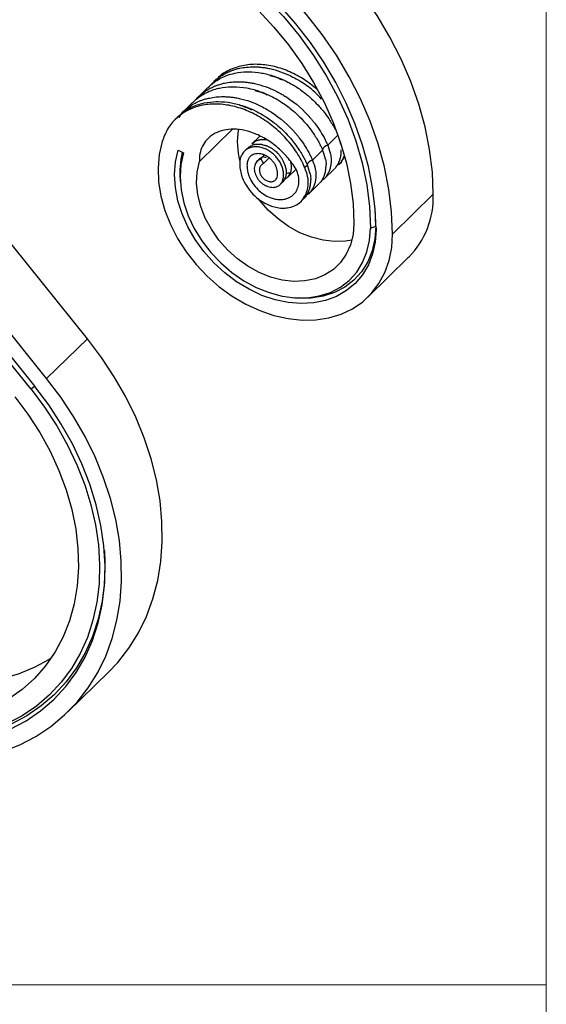
# Model space of a CAD drawing. Units: millimetres. Extents: x 30 to 1752, y 30 to 1230.
# Drawn here: x 1655 to 1752, y 205 to 386 of the extents above; entities that cross this region are included whole.
import ezdxf

# ---------------------------------------------------------------- set-up
doc = ezdxf.new("R2010")
doc.units = ezdxf.units.MM
doc.header["$LTSCALE"] = 6

msp = doc.modelspace()

# ---------------------------------------------------------------- linework, layer by layer
at = {"color": 7, "linetype": 'Continuous', "lineweight": 18}
for p, q in [((1752, 1230), (1752, 30)), ((1221.6, 208.5), (1752, 208.5))]:
    msp.add_line(p, q, dxfattribs=at)
at = {"color": 7, "linetype": 'Continuous', "lineweight": 25}
for p, q in [((1667.82, 327.01), (1620.79, 385.38)), ((1657.49, 317.73), (1607.24, 380.08)), ((1607.96, 380.58), (1658.21, 318.23)), ((1660.35, 319.72), (1612.25, 379.42)), ((1691.03, 374.13), (1690.84, 373.95)), ((1691.33, 374.42), (1691.04, 374.14)), ((1689.93, 373.05), (1688.24, 371.4)), ((1690.14, 373.26), (1689.96, 373.03)), ((1687.13, 370.32), (1685.44, 368.67)), ((1687.34, 370.53), (1687.15, 370.3)), ((1688.23, 371.4), (1688.03, 371.2)), ((1685.43, 368.66), (1685.23, 368.47)), ((1684.33, 367.59), (1683.86, 367.13)), ((1684.54, 367.8), (1684.35, 367.56)), ((1688.36, 359.5), (1694.36, 365.36)), ((1699.41, 364.11), (1698.01, 362.75)), ((1698.06, 362.74), (1698.41, 363.07)), ((1713.78, 364.3), (1711.91, 362.48)), ((1684.45, 361.59), (1685.44, 361.06)), ((1697.11, 361.87), (1696.63, 361.4)), ((1697.48, 362.16), (1697.12, 361.84)), ((1710.98, 361.57), (1709.11, 359.75)), ((1710.49, 362.41), (1710.67, 362.58)), ((1699.35, 359.88), (1698.87, 359.42)), ((1700.08, 360.42), (1699.62, 359.96)), ((1699.62, 359.96), (1700.11, 359.12)), ((1700.11, 359.12), (1701.18, 360.16)), ((1713.99, 359), (1714.47, 359.46)), ((1714.42, 359.5), (1714.98, 360.3)), ((1714.9, 360.56), (1714.5, 359.59)), ((1704.58, 356.64), (1706.09, 358.11)), ((1708.18, 358.84), (1707.71, 358.38)), ((1711.18, 356.26), (1713.09, 358.12)), ((1714.08, 359.08), (1713.61, 358.78)), ((1684.83, 356.06), (1684.88, 355.5)), ((1703.2, 355.29), (1703.68, 355.76)), ((1704.11, 356.46), (1703.66, 355.75)), ((1711.28, 356.35), (1710.81, 356.04)), ((1708.38, 353.52), (1710.29, 355.38)), ((1707, 352.18), (1707.48, 352.64)), ((1707.66, 353.09), (1707.49, 352.97)), ((1708.48, 353.61), (1708.02, 353.32)), ((1723.8, 346.2), (1731.27, 353.49)), ((1720.73, 347.61), (1720.61, 350.88)), ((1719.75, 347.3), (1720.73, 347.61)), ((1720.73, 347.61), (1720.77, 347.02)), ((1719.28, 334.64), (1726.74, 341.93)), ((1705.32, 334.55), (1705.88, 334.5)), ((1660.35, 319.72), (1667.82, 327.01)), ((1664.23, 258.55), (1671.7, 265.84))]:
    msp.add_line(p, q, dxfattribs=at)
at = {"color": 8, "linetype": 'Continuous', "lineweight": 25}
msp.add_line((1658.16, 318.3), (1657.49, 317.73), dxfattribs=at)
at = {"color": 7, "linetype": 'Continuous', "lineweight": 25, "flags": 128}
for points in [[(1723.8, 346.2), (1723.63, 350.26), (1723.13, 354.38), (1722.31, 358.54), (1721.16, 362.71), (1719.69, 366.87), (1717.92, 370.98), (1715.85, 375.02), (1713.5, 378.97), (1710.89, 382.8), (1708.02, 386.48), (1704.93, 389.99), (1701.62, 393.31), (1698.12, 396.41), (1694.46, 399.29), (1690.65, 401.91), (1686.72, 404.26), (1682.7, 406.32), (1678.61, 408.09)], [(1731.27, 353.49), (1731.1, 357.54), (1730.6, 361.67), (1729.77, 365.83), (1728.62, 370), (1727.16, 374.15), (1725.39, 378.27), (1723.32, 382.31), (1720.97, 386.26), (1718.35, 390.08), (1715.49, 393.77), (1712.39, 397.28), (1709.09, 400.6), (1705.59, 403.7), (1701.92, 406.57), (1698.12, 409.19), (1697.29, 409.72)], [(1720.77, 347.02), (1720.62, 350.82), (1720.15, 354.68), (1719.38, 358.57), (1718.31, 362.48), (1716.95, 366.37), (1715.3, 370.22), (1713.37, 374.01), (1711.18, 377.71), (1708.74, 381.3), (1706.07, 384.75), (1703.19, 388.05), (1700.1, 391.17), (1696.84, 394.09), (1693.42, 396.8), (1689.86, 399.27), (1686.19, 401.49), (1682.44, 403.45), (1678.61, 405.14)], [(1678.61, 404.14), (1682.57, 402.38), (1686.44, 400.32), (1690.22, 397.97), (1693.86, 395.35), (1697.36, 392.49), (1700.67, 389.39), (1703.78, 386.09), (1706.67, 382.6), (1709.31, 378.95), (1711.68, 375.17), (1713.78, 371.28), (1715.58, 367.32), (1717.06, 363.3), (1718.23, 359.26), (1719.07, 355.23), (1719.58, 351.23), (1719.75, 347.3)], [(1678.84, 401.08), (1682.49, 399.4), (1686.07, 397.45), (1689.55, 395.24), (1692.92, 392.78), (1696.14, 390.1), (1699.19, 387.21), (1702.05, 384.12), (1704.7, 380.88), (1707.13, 377.48), (1709.31, 373.97), (1711.24, 370.36), (1712.89, 366.68), (1714.26, 362.95), (1715.33, 359.21), (1716.1, 355.47), (1716.57, 351.77), (1716.72, 348.12)], [(1681.53, 363.15), (1681, 360.81), (1680.78, 358.35), (1680.89, 355.78), (1681.3, 353.17), (1682.03, 350.54), (1683.06, 347.93), (1684.37, 345.38), (1685.95, 342.92), (1687.77, 340.61), (1689.8, 338.46), (1692.02, 336.52), (1694.39, 334.8), (1696.88, 333.34), (1699.44, 332.15), (1702.05, 331.26), (1704.67, 330.68), (1707.24, 330.41), (1709.75, 330.46), (1712.14, 330.83), (1714.39, 331.52), (1716.46, 332.51), (1718.32, 333.78), (1719.94, 335.33), (1721.3, 337.13), (1722.38, 339.14), (1723.17, 341.35), (1723.64, 343.71), (1723.8, 346.2)], [(1720.77, 347.02), (1720.61, 344.72), (1720.14, 342.55), (1719.36, 340.54), (1718.29, 338.73), (1716.95, 337.15), (1715.35, 335.82), (1713.53, 334.77), (1711.51, 334.01), (1709.34, 333.57), (1707.05, 333.44), (1704.67, 333.63), (1702.26, 334.14), (1699.84, 334.95), (1697.47, 336.06), (1695.18, 337.44), (1693.01, 339.07), (1691, 340.92), (1689.19, 342.97), (1687.6, 345.17), (1686.26, 347.49), (1685.19, 349.88), (1684.42, 352.31), (1683.96, 354.74), (1683.81, 357.12), (1683.97, 359.42), (1684.45, 361.59)], [(1685.44, 361.06), (1684.97, 358.93), (1684.83, 356.67), (1685.01, 354.32), (1685.51, 351.93), (1686.32, 349.54), (1687.42, 347.2), (1688.81, 344.95), (1690.44, 342.83), (1692.29, 340.89), (1694.33, 339.14), (1696.51, 337.64), (1698.81, 336.41), (1701.16, 335.46), (1703.54, 334.82), (1705.9, 334.5), (1708.18, 334.51), (1710.36, 334.84), (1712.39, 335.49), (1714.23, 336.45), (1715.85, 337.7), (1717.22, 339.21), (1718.31, 340.96), (1719.11, 342.92), (1719.59, 345.04), (1719.75, 347.3)], [(1716.72, 348.12), (1716.57, 346.1), (1716.09, 344.21), (1715.32, 342.49), (1714.26, 340.98), (1712.94, 339.71), (1711.39, 338.71), (1709.64, 338), (1707.72, 337.61), (1705.69, 337.52), (1703.58, 337.76), (1701.44, 338.31), (1699.33, 339.16), (1697.27, 340.29), (1695.33, 341.68), (1693.54, 343.29), (1691.94, 345.1), (1690.57, 347.06), (1689.45, 349.13), (1688.62, 351.26), (1688.09, 353.41), (1687.86, 355.53), (1687.95, 357.57), (1688.36, 359.5)], [(1716.36, 345.1), (1715.19, 344.89), (1713.15, 344.81), (1711.05, 345.05), (1708.91, 345.6), (1706.79, 346.44), (1704.74, 347.58), (1702.8, 348.97), (1701.01, 350.58), (1699.41, 352.39), (1699.19, 352.67)], [(1720.73, 347.61), (1720.56, 345.29), (1720.06, 343.11), (1719.25, 341.09), (1718.12, 339.29), (1716.72, 337.73), (1715.05, 336.45), (1713.15, 335.47), (1711.06, 334.8), (1708.82, 334.45), (1706.47, 334.45), (1705.88, 334.5)], [(1671.7, 265.84), (1673.41, 267.65), (1675.43, 270.24), (1677.19, 273.06), (1678.66, 276.08), (1679.84, 279.28), (1680.72, 282.65), (1681.29, 286.16), (1681.56, 289.78), (1681.51, 293.5), (1681.15, 297.28), (1680.49, 301.11), (1679.52, 304.96), (1678.25, 308.8), (1676.7, 312.61), (1674.86, 316.36), (1672.76, 320.02), (1670.41, 323.58), (1667.82, 327.01)], [(1652.29, 251.28), (1655.44, 252.54), (1658.39, 254.08), (1661.14, 255.91), (1663.66, 258.01), (1665.94, 260.36), (1667.97, 262.96), (1669.72, 265.77), (1671.19, 268.79), (1672.37, 272), (1673.25, 275.36), (1673.82, 278.87), (1674.09, 282.49), (1674.04, 286.21), (1673.69, 290), (1673.02, 293.83), (1672.05, 297.67), (1670.79, 301.51), (1669.23, 305.32), (1667.4, 309.07), (1665.3, 312.73), (1662.94, 316.29), (1660.35, 319.72)], [(1653.68, 255.41), (1656.57, 256.94), (1659.25, 258.76), (1661.69, 260.85), (1663.88, 263.21), (1665.8, 265.81), (1667.44, 268.63), (1668.79, 271.66), (1669.83, 274.87), (1670.56, 278.23), (1670.98, 281.73), (1671.08, 285.34), (1670.85, 289.03), (1670.31, 292.77), (1669.45, 296.55), (1668.29, 300.32), (1666.82, 304.06), (1665.07, 307.75), (1663.04, 311.36), (1660.75, 314.86), (1658.21, 318.23)], [(1657.49, 317.73), (1659.97, 314.44), (1662.21, 311.02), (1664.19, 307.49), (1665.9, 303.89), (1667.33, 300.23), (1668.47, 296.55), (1669.31, 292.86), (1669.84, 289.21), (1670.05, 285.6), (1669.96, 282.08), (1669.55, 278.66), (1668.84, 275.37), (1667.82, 272.24), (1666.5, 269.28), (1664.9, 266.52), (1663.02, 263.99), (1660.89, 261.68), (1658.5, 259.64), (1655.89, 257.86), (1653.07, 256.36)], [(1654.51, 316.35), (1656.92, 313.14), (1659.08, 309.8), (1660.98, 306.36), (1662.6, 302.83), (1663.94, 299.26), (1664.97, 295.67), (1665.69, 292.08), (1666.1, 288.53), (1666.18, 285.05), (1665.95, 281.66), (1665.4, 278.39), (1664.54, 275.27), (1663.37, 272.32), (1661.9, 269.56), (1660.15, 267.02), (1658.13, 264.72), (1655.85, 262.67), (1653.34, 260.9)], [(1670.94, 288.14), (1671.03, 285.93), (1670.94, 282.36), (1670.53, 278.9), (1669.8, 275.58), (1668.77, 272.4), (1667.44, 269.41), (1665.82, 266.62), (1663.92, 264.05), (1661.75, 261.72), (1659.34, 259.65), (1656.7, 257.85), (1653.84, 256.34), (1650.79, 255.12), (1647.58, 254.21), (1644.21, 253.61), (1640.73, 253.32), (1637.15, 253.36), (1635.15, 253.51)], [(1661.17, 268.42), (1660.81, 268.19), (1658.08, 266.7), (1655.15, 265.51), (1652.06, 264.63), (1648.81, 264.06), (1645.45, 263.82), (1641.99, 263.89), (1638.47, 264.29), (1634.91, 265), (1631.34, 266.03), (1627.79, 267.36), (1624.29, 268.98), (1620.86, 270.88), (1617.54, 273.05), (1614.34, 275.46), (1613.16, 276.45)]]:
    msp.add_lwpolyline(points, dxfattribs=at)
at = {"color": 7, "linetype": 'Continuous', "lineweight": 25}
for centre, radius, start, end in [((1697.37, 367.56), 9.13, 133.5796, 139.7295), ((1694.57, 364.82), 9.13, 133.5796, 139.7295), ((1691.77, 362.09), 9.13, 133.5796, 139.7295), ((1709.4, 363.19), 14.08, 171.3036, 194.7874), ((1700.7, 357.36), 15.92, 166.1874, 184.7062), ((1700.43, 360.9), 0.592, 234.3181, 292.159), ((1715.47, 353), 15.81, 315.5177, 1.748)]:
    msp.add_arc(centre, radius, start, end, dxfattribs=at)
at = {"color": 8, "linetype": 'Continuous', "lineweight": 25}
for centre, radius, start, end in [((1712.33, 360.91), 1.63, 104.9757, 152.3195), ((1709.53, 358.17), 1.63, 104.9757, 152.3195), ((1704.84, 356.24), 1.15, 79.8908, 124.0019)]:
    msp.add_arc(centre, radius, start, end, dxfattribs=at)
at = {"color": 7, "linetype": 'Continuous', "lineweight": 25}
for points, knots in [([(1690.14, 373.26), (1690.74, 373.82), (1692.07, 374.79), (1693.76, 375.44), (1694.73, 375.67), (1694.87, 375.7)], [0.6774249, 0.6774249, 0.6774249, 0.6774249, 0.7554328, 0.8349401, 0.8482703, 0.8482703, 0.8482703, 0.8482703]), ([(1691.07, 374.17), (1691.67, 374.73), (1692.52, 375.35), (1693.46, 375.82), (1693.67, 375.92)], [0.7479067, 0.7479067, 0.7479067, 0.7479067, 0.8259146, 0.8482703, 0.8482703, 0.8482703, 0.8482703]), ([(1709.9, 372.76), (1709.15, 373.37), (1707.59, 374.63), (1704.95, 376.02), (1702.15, 376.99), (1699.31, 377.4), (1696.54, 377.24), (1694.03, 376.41), (1692.26, 375.43), (1691.55, 374.56), (1691.39, 374.37)], [0, 0, 0, 0, 0.124799, 0.257337, 0.392084, 0.529393, 0.669114, 0.811721, 0.956982, 1, 1, 1, 1]), ([(1693.67, 375.92), (1693.76, 375.95), (1693.93, 376.03), (1694.18, 376.13), (1694.44, 376.23), (1694.74, 376.33), (1695.19, 376.47), (1695.56, 376.55), (1695.8, 376.61)], [0, 0, 0, 0, 0.1251968, 0.2501645, 0.3748883, 0.4993517, 0.6753084, 1, 1, 1, 1]), ([(1694.87, 375.7), (1695.58, 375.85), (1696.42, 375.94), (1697.28, 375.95), (1697.39, 375.95)], [0.60002584, 0.60002584, 0.60002584, 0.60002584, 0.66783966, 0.67742489, 0.67742489, 0.67742489, 0.67742489]), ([(1697.39, 375.95), (1698.2, 375.95), (1699.19, 375.85), (1700.17, 375.66), (1700.33, 375.62)], [0.51277304, 0.51277304, 0.51277304, 0.51277304, 0.58572699, 0.60002584, 0.60002584, 0.60002584, 0.60002584]), ([(1698.32, 376.86), (1698.43, 376.86), (1698.66, 376.86), (1699.01, 376.84), (1699.36, 376.82), (1699.73, 376.79), (1700.1, 376.74), (1700.48, 376.68), (1700.87, 376.62), (1701.13, 376.56), (1701.27, 376.53)], [0, 0, 0, 0, 0.116452, 0.235406, 0.356837, 0.480715, 0.607007, 0.735677, 0.866685, 1, 1, 1, 1]), ([(1700.33, 375.62), (1701.12, 375.45), (1702.46, 375.05), (1703.77, 374.48), (1704.3, 374.22)], [0.3935708, 0.3935708, 0.3935708, 0.3935708, 0.4634103, 0.512773, 0.512773, 0.512773, 0.512773]), ([(1691.07, 374.17), (1691.06, 374.16), (1690.9, 374.01), (1690.78, 373.83), (1690.66, 373.67)], [0, 0, 0, 0, 0.0952141, 1, 1, 1, 1]), ([(1690.87, 373.18), (1690.96, 373.22), (1691.13, 373.29), (1691.38, 373.4), (1691.64, 373.49), (1691.94, 373.6), (1692.39, 373.73), (1692.76, 373.82), (1693, 373.88)], [0, 0, 0, 0, 0.124839, 0.249677, 0.374515, 0.499352, 0.675463, 1, 1, 1, 1]), ([(1695.52, 374.13), (1695.63, 374.13), (1695.86, 374.13), (1696.21, 374.11), (1696.56, 374.09), (1696.93, 374.05), (1697.3, 374.01), (1697.68, 373.95), (1698.07, 373.88), (1698.33, 373.83), (1698.47, 373.8)], [0, 0, 0, 0, 0.1165576, 0.2355268, 0.3569079, 0.4807011, 0.6069067, 0.7355248, 0.8665558, 1, 1, 1, 1]), ([(1701.31, 375.28), (1701.63, 375.2), (1702.4, 375.01), (1703.16, 374.67), (1703.61, 374.46)], [0, 0, 0, 0, 0.414648, 1, 1, 1, 1]), ([(1704.3, 374.22), (1704.69, 374.03), (1705.35, 373.67), (1705.99, 373.28), (1706.25, 373.11)], [0.33148915, 0.33148915, 0.33148915, 0.33148915, 0.36772945, 0.39357076, 0.39357076, 0.39357076, 0.39357076]), ([(1705.23, 375.13), (1705.62, 374.94), (1706.28, 374.58), (1706.92, 374.19), (1707.18, 374.02)], [0.33148915, 0.33148915, 0.33148915, 0.33148915, 0.36772945, 0.39357076, 0.39357076, 0.39357076, 0.39357076]), ([(1710.79, 370.95), (1710.38, 371.4), (1709.29, 372.56), (1707.99, 373.46), (1707.18, 374.02)], [0, 0, 0, 0, 0.37977, 1, 1, 1, 1]), ([(1687.34, 370.53), (1687.94, 371.09), (1689.27, 372.06), (1690.96, 372.71), (1691.93, 372.94), (1692.07, 372.96)], [0.6774249, 0.6774249, 0.6774249, 0.6774249, 0.7554328, 0.8349401, 0.8482703, 0.8482703, 0.8482703, 0.8482703]), ([(1688.27, 371.44), (1688.35, 371.51), (1688.52, 371.67), (1688.8, 371.9), (1689.13, 372.16), (1689.54, 372.45), (1690, 372.74), (1690.47, 372.99), (1690.75, 373.12), (1690.87, 373.18)], [0, 0, 0, 0, 0.101986, 0.219443, 0.352373, 0.50078, 0.705674, 0.872084, 1, 1, 1, 1]), ([(1692.07, 372.96), (1692.78, 373.12), (1693.62, 373.21), (1694.48, 373.22), (1694.59, 373.22)], [0.60002584, 0.60002584, 0.60002584, 0.60002584, 0.66783966, 0.67742489, 0.67742489, 0.67742489, 0.67742489]), ([(1694.59, 373.22), (1695.4, 373.22), (1696.39, 373.12), (1697.37, 372.93), (1697.53, 372.89)], [0.51277304, 0.51277304, 0.51277304, 0.51277304, 0.58572699, 0.60002584, 0.60002584, 0.60002584, 0.60002584]), ([(1697.53, 372.89), (1698.32, 372.72), (1699.66, 372.32), (1700.97, 371.75), (1701.5, 371.49)], [0.3935708, 0.3935708, 0.3935708, 0.3935708, 0.4634103, 0.512773, 0.512773, 0.512773, 0.512773]), ([(1698.51, 372.54), (1698.83, 372.47), (1699.6, 372.28), (1700.36, 371.93), (1700.81, 371.73)], [0, 0, 0, 0, 0.414648, 1, 1, 1, 1]), ([(1702.43, 372.4), (1702.54, 372.35), (1702.74, 372.24), (1703.06, 372.07), (1703.38, 371.89), (1703.71, 371.7), (1704.05, 371.5), (1704.27, 371.36), (1704.38, 371.28)], [0, 0, 0, 0, 0.155458, 0.315399, 0.479823, 0.648731, 0.822124, 1, 1, 1, 1]), ([(1706.25, 373.11), (1706.87, 372.7), (1708.34, 371.62), (1709.76, 370.26), (1710.57, 369.34), (1710.67, 369.23)], [0.1685132, 0.1685132, 0.1685132, 0.1685132, 0.229804, 0.318482, 0.3314891, 0.3314891, 0.3314891, 0.3314891]), ([(1684.54, 367.8), (1685.14, 368.36), (1686.47, 369.33), (1688.16, 369.98), (1689.13, 370.2), (1689.27, 370.23)], [0.6774249, 0.6774249, 0.6774249, 0.6774249, 0.7554328, 0.8349401, 0.8482703, 0.8482703, 0.8482703, 0.8482703]), ([(1685.47, 368.71), (1686.07, 369.27), (1686.92, 369.88), (1687.86, 370.35), (1688.07, 370.45)], [0.7479067, 0.7479067, 0.7479067, 0.7479067, 0.8259146, 0.8482703, 0.8482703, 0.8482703, 0.8482703]), ([(1688.27, 371.44), (1688.26, 371.43), (1688.1, 371.28), (1687.98, 371.1), (1687.86, 370.94)], [0, 0, 0, 0, 0.0952141, 1, 1, 1, 1]), ([(1688.07, 370.45), (1688.16, 370.49), (1688.33, 370.56), (1688.58, 370.66), (1688.84, 370.76), (1689.14, 370.86), (1689.59, 371), (1689.96, 371.09), (1690.2, 371.14)], [0, 0, 0, 0, 0.125197, 0.250165, 0.374888, 0.499352, 0.675308, 1, 1, 1, 1]), ([(1689.27, 370.23), (1689.98, 370.38), (1690.82, 370.48), (1691.68, 370.49), (1691.79, 370.49)], [0.60002584, 0.60002584, 0.60002584, 0.60002584, 0.66783966, 0.67742489, 0.67742489, 0.67742489, 0.67742489]), ([(1691.79, 370.49), (1692.6, 370.48), (1693.59, 370.39), (1694.57, 370.19), (1694.73, 370.16)], [0.51277304, 0.51277304, 0.51277304, 0.51277304, 0.58572699, 0.60002584, 0.60002584, 0.60002584, 0.60002584]), ([(1692.72, 371.4), (1692.83, 371.4), (1693.06, 371.39), (1693.41, 371.38), (1693.76, 371.35), (1694.13, 371.32), (1694.5, 371.27), (1694.88, 371.22), (1695.27, 371.15), (1695.53, 371.1), (1695.67, 371.07)], [0, 0, 0, 0, 0.116452, 0.235406, 0.356837, 0.480715, 0.607007, 0.735677, 0.866685, 1, 1, 1, 1]), ([(1694.73, 370.16), (1695.52, 369.99), (1696.86, 369.59), (1698.17, 369.02), (1698.7, 368.75)], [0.3935708, 0.3935708, 0.3935708, 0.3935708, 0.4634103, 0.512773, 0.512773, 0.512773, 0.512773]), ([(1701.5, 371.49), (1701.89, 371.29), (1702.55, 370.94), (1703.19, 370.54), (1703.45, 370.37)], [0.33148915, 0.33148915, 0.33148915, 0.33148915, 0.36772945, 0.39357076, 0.39357076, 0.39357076, 0.39357076]), ([(1703.45, 370.37), (1704.07, 369.97), (1705.54, 368.89), (1706.96, 367.52), (1707.76, 366.61), (1707.87, 366.49)], [0.1685132, 0.1685132, 0.1685132, 0.1685132, 0.229804, 0.318482, 0.3314891, 0.3314891, 0.3314891, 0.3314891]), ([(1707.71, 358.38), (1707.29, 359.33), (1706.32, 361.14), (1704.37, 363.69), (1702.05, 365.92), (1699.44, 367.74), (1696.65, 369.09), (1693.8, 369.89), (1691, 370.12), (1688.37, 369.78), (1686, 368.87), (1684.02, 367.43), (1682.45, 365.54), (1681.83, 363.94), (1681.53, 363.15)], [0, 0, 0, 0, 0.091348, 0.18152, 0.270198, 0.35733, 0.442934, 0.527072, 0.609611, 0.690755, 0.770262, 0.848392, 0.924915, 1, 1, 1, 1]), ([(1685.47, 368.71), (1685.46, 368.69), (1685.11, 368.36), (1684.83, 367.97), (1684.57, 367.59)], [0, 0, 0, 0, 0.0426541, 1, 1, 1, 1]), ([(1695.71, 369.81), (1696.03, 369.73), (1696.8, 369.54), (1697.56, 369.2), (1698.01, 369)], [0, 0, 0, 0, 0.414648, 1, 1, 1, 1]), ([(1698.7, 368.75), (1699.09, 368.56), (1699.75, 368.2), (1700.39, 367.81), (1700.65, 367.64)], [0.33148915, 0.33148915, 0.33148915, 0.33148915, 0.36772945, 0.39357076, 0.39357076, 0.39357076, 0.39357076]), ([(1699.63, 369.66), (1700.02, 369.47), (1700.68, 369.12), (1701.32, 368.72), (1701.58, 368.55)], [0.33148915, 0.33148915, 0.33148915, 0.33148915, 0.36772945, 0.39357076, 0.39357076, 0.39357076, 0.39357076]), ([(1700.65, 367.64), (1701.27, 367.23), (1702.74, 366.16), (1704.16, 364.79), (1704.96, 363.88), (1705.07, 363.76)], [0.1685132, 0.1685132, 0.1685132, 0.1685132, 0.229804, 0.318482, 0.3314891, 0.3314891, 0.3314891, 0.3314891]), ([(1708.8, 367.4), (1708.87, 367.32), (1709, 367.16), (1709.2, 366.92), (1709.38, 366.69), (1709.5, 366.54), (1709.56, 366.47)], [0, 0, 0, 0, 0.267162, 0.522883, 0.767162, 1, 1, 1, 1]), ([(1711.42, 368.29), (1711.73, 367.88), (1712.42, 366.91), (1713, 365.9), (1713.3, 365.31)], [0.0328122, 0.0328122, 0.0328122, 0.0328122, 0.0761515, 0.1346877, 0.1346877, 0.1346877, 0.1346877]), ([(1706.12, 358.07), (1705.63, 358.85), (1704.55, 360.32), (1702.61, 362.23), (1700.5, 363.72), (1698.33, 364.77), (1696.19, 365.36), (1694.18, 365.49), (1692.39, 365.2), (1690.88, 364.53), (1689.7, 363.55), (1688.87, 362.33), (1688.4, 360.96), (1688.37, 359.98), (1688.36, 359.5)], [0, 0, 0, 0, 0.091348, 0.18152, 0.270198, 0.35733, 0.442934, 0.527072, 0.609611, 0.690755, 0.770262, 0.848392, 0.924915, 1, 1, 1, 1]), ([(1708.62, 365.56), (1708.93, 365.15), (1709.62, 364.17), (1710.2, 363.17), (1710.5, 362.58)], [0.0328122, 0.0328122, 0.0328122, 0.0328122, 0.0761515, 0.1346877, 0.1346877, 0.1346877, 0.1346877]), ([(1698.9, 363.33), (1698.96, 363.35), (1699.06, 363.39), (1699.22, 363.44), (1699.38, 363.48), (1699.54, 363.51), (1699.69, 363.53), (1699.84, 363.55), (1699.98, 363.55), (1700.12, 363.56), (1700.25, 363.55), (1700.37, 363.55), (1700.49, 363.54), (1700.61, 363.53), (1700.72, 363.51), (1700.82, 363.49), (1700.88, 363.48), (1700.91, 363.47)], [0, 0, 0, 0, 0.090172, 0.176861, 0.260037, 0.339769, 0.41612, 0.489136, 0.558851, 0.625294, 0.68849, 0.748458, 0.80521, 0.858756, 0.909085, 0.956172, 1, 1, 1, 1]), ([(1706, 364.67), (1706.07, 364.59), (1706.2, 364.43), (1706.4, 364.19), (1706.58, 363.96), (1706.7, 363.81), (1706.76, 363.73)], [0, 0, 0, 0, 0.267179, 0.522889, 0.767153, 1, 1, 1, 1]), ([(1711.43, 363.49), (1711.49, 363.39), (1711.58, 363.2), (1711.71, 362.93), (1711.82, 362.69), (1711.88, 362.55), (1711.91, 362.48)], [0, 0, 0, 0, 0.303836, 0.571779, 0.803833, 1, 1, 1, 1]), ([(1699.62, 359.96), (1699.49, 359.9), (1699.23, 359.78), (1698.92, 359.5), (1698.67, 359.16), (1698.51, 358.75), (1698.43, 358.31), (1698.45, 357.83), (1698.56, 357.34), (1698.75, 356.85), (1699.01, 356.38), (1699.35, 355.95), (1699.75, 355.56), (1700.2, 355.24), (1700.67, 355), (1701.15, 354.83), (1701.64, 354.75), (1702.11, 354.76), (1702.54, 354.86), (1702.99, 355.08), (1703.4, 355.46), (1703.69, 356.07), (1703.81, 356.71), (1703.81, 357.42), (1703.68, 358.15), (1703.42, 358.89), (1703.03, 359.6), (1702.55, 360.26), (1701.97, 360.86), (1701.31, 361.36), (1700.61, 361.76), (1699.89, 362.04), (1699.15, 362.19), (1698.44, 362.2), (1697.78, 362.09), (1697.08, 361.8), (1696.43, 361.26), (1695.93, 360.42), (1695.74, 359.41), (1695.77, 358.35), (1695.98, 357.25), (1696.44, 355.96), (1697.25, 354.56), (1698.48, 353.14), (1699.97, 352.02), (1701.41, 351.35), (1702.69, 351.01), (1703.78, 350.91), (1704.97, 351.04), (1706.2, 351.48), (1707.31, 352.37), (1708.05, 353.62), (1708.38, 355.09), (1708.32, 356.74), (1707.91, 357.83), (1707.71, 358.38)], [0, 0, 0, 0, 0.010103, 0.02024, 0.030384, 0.040472, 0.050457, 0.060385, 0.070401, 0.080465, 0.090488, 0.100389, 0.110192, 0.120079, 0.13003, 0.139957, 0.149771, 0.159461, 0.169222, 0.179065, 0.193763, 0.208401, 0.224096, 0.239876, 0.255645, 0.271316, 0.287017, 0.302688, 0.31825, 0.333825, 0.349415, 0.364921, 0.380359, 0.395846, 0.411294, 0.426628, 0.449644, 0.472561, 0.495925, 0.520275, 0.544784, 0.569168, 0.605714, 0.641965, 0.678121, 0.714369, 0.738433, 0.762327, 0.786276, 0.822227, 0.857912, 0.893406, 0.929054, 0.964457, 1, 1, 1, 1]), ([(1697.48, 362.16), (1697.54, 362.2), (1697.69, 362.3), (1697.86, 362.38), (1697.97, 362.42)], [0.41838311, 0.41838311, 0.41838311, 0.41838311, 0.42344079, 0.43168609, 0.43168609, 0.43168609, 0.43168609]), ([(1699.98, 362.56), (1699.92, 362.58), (1699.79, 362.6), (1699.58, 362.63), (1699.36, 362.64), (1699.11, 362.65), (1698.84, 362.63), (1698.56, 362.59), (1698.26, 362.53), (1698.07, 362.46), (1697.97, 362.42)], [0, 0, 0, 0, 0.084859, 0.181117, 0.288665, 0.407544, 0.537882, 0.679868, 0.833797, 1, 1, 1, 1]), ([(1699.98, 362.56), (1700.1, 362.54), (1700.29, 362.49), (1700.48, 362.43), (1700.55, 362.41)], [0.36065875, 0.36065875, 0.36065875, 0.36065875, 0.36846277, 0.37272471, 0.37272471, 0.37272471, 0.37272471]), ([(1702.31, 361.4), (1702.26, 361.44), (1702.15, 361.53), (1701.99, 361.65), (1701.83, 361.76), (1701.67, 361.87), (1701.51, 361.97), (1701.34, 362.06), (1701.18, 362.14), (1701.02, 362.22), (1700.86, 362.29), (1700.71, 362.35), (1700.6, 362.39), (1700.55, 362.41)], [0, 0, 0, 0, 0.098095, 0.194689, 0.289793, 0.383411, 0.475571, 0.566321, 0.655703, 0.743757, 0.830498, 0.915916, 1, 1, 1, 1]), ([(1702.31, 361.4), (1702.35, 361.37), (1702.48, 361.25), (1702.62, 361.12), (1702.71, 361.03)], [0.31075129, 0.31075129, 0.31075129, 0.31075129, 0.31355562, 0.32105385, 0.32105385, 0.32105385, 0.32105385]), ([(1705.82, 362.82), (1706.13, 362.42), (1706.82, 361.44), (1707.4, 360.44), (1707.7, 359.84)], [0.0328122, 0.0328122, 0.0328122, 0.0328122, 0.0761515, 0.1346877, 0.1346877, 0.1346877, 0.1346877]), ([(1713.57, 358.68), (1713.61, 358.73), (1713.68, 358.85), (1713.79, 359.02), (1713.88, 359.19), (1713.96, 359.36), (1714.03, 359.53), (1714.09, 359.69), (1714.15, 359.85), (1714.2, 360.01), (1714.24, 360.16), (1714.27, 360.31), (1714.3, 360.45), (1714.33, 360.58), (1714.35, 360.71), (1714.36, 360.84), (1714.38, 360.96), (1714.38, 361.07), (1714.39, 361.17), (1714.4, 361.27), (1714.4, 361.36), (1714.4, 361.44), (1714.4, 361.52), (1714.4, 361.59), (1714.4, 361.63), (1714.4, 361.65)], [0, 0, 0, 0, 0.069166, 0.136007, 0.200489, 0.262582, 0.322265, 0.379524, 0.434387, 0.486895, 0.537081, 0.584969, 0.630577, 0.673915, 0.71499, 0.753802, 0.790352, 0.824634, 0.856637, 0.886343, 0.913735, 0.938803, 0.961539, 0.981939, 1, 1, 1, 1]), ([(1700.11, 359.12), (1700.03, 359.07), (1699.86, 358.99), (1699.66, 358.79), (1699.51, 358.56), (1699.41, 358.29), (1699.37, 358), (1699.39, 357.69), (1699.47, 357.37), (1699.6, 357.06), (1699.78, 356.76), (1700, 356.49), (1700.24, 356.26), (1700.53, 356.07), (1700.83, 355.92), (1701.14, 355.82), (1701.43, 355.78), (1701.71, 355.79), (1701.96, 355.87), (1702.23, 356.01), (1702.48, 356.25), (1702.64, 356.61), (1702.72, 357.1), (1702.71, 357.61), (1702.6, 358.15), (1702.4, 358.67), (1702.11, 359.18), (1701.75, 359.65), (1701.34, 360.06), (1700.87, 360.41), (1700.37, 360.68), (1699.86, 360.86), (1699.36, 360.95), (1698.87, 360.95), (1698.42, 360.85), (1697.95, 360.65), (1697.52, 360.26), (1697.2, 359.69), (1697.08, 358.98), (1697.12, 358.14), (1697.3, 357.27), (1697.68, 356.27), (1698.34, 355.18), (1699.3, 354.11), (1700.44, 353.28), (1701.55, 352.78), (1702.53, 352.55), (1703.33, 352.49), (1704.21, 352.61), (1705.13, 352.97), (1705.93, 353.65), (1706.44, 354.57), (1706.66, 355.67), (1706.59, 356.86), (1706.28, 357.67), (1706.12, 358.07)], [0, 0, 0, 0, 0.010103, 0.02024, 0.030384, 0.040472, 0.050457, 0.060385, 0.070401, 0.080465, 0.090488, 0.100389, 0.110192, 0.120079, 0.13003, 0.139957, 0.149771, 0.159461, 0.169222, 0.179065, 0.193763, 0.208401, 0.224096, 0.239876, 0.255645, 0.271316, 0.287017, 0.302688, 0.31825, 0.333825, 0.349415, 0.364921, 0.380359, 0.395846, 0.411294, 0.426628, 0.449644, 0.472561, 0.495925, 0.520275, 0.544784, 0.569168, 0.605714, 0.641965, 0.678121, 0.714369, 0.738433, 0.762327, 0.786276, 0.822227, 0.857912, 0.893406, 0.929054, 0.964457, 1, 1, 1, 1]), ([(1699.34, 359.87), (1699.34, 359.88), (1699.47, 360.13), (1699.78, 360.28), (1700.05, 360.4), (1700.08, 360.42)], [0, 0, 0, 0, 0.028116, 0.880518, 1, 1, 1, 1]), ([(1700.27, 360.77), (1700.26, 360.77), (1700.15, 360.69), (1700.12, 360.54), (1700.09, 360.41)], [0, 0, 0, 0, 0.097573, 1, 1, 1, 1]), ([(1704.08, 358.78), (1704.06, 358.84), (1704.02, 358.97), (1703.95, 359.15), (1703.87, 359.34), (1703.78, 359.52), (1703.69, 359.7), (1703.59, 359.88), (1703.48, 360.05), (1703.37, 360.23), (1703.25, 360.39), (1703.12, 360.56), (1702.99, 360.72), (1702.85, 360.88), (1702.76, 360.98), (1702.71, 361.03)], [0, 0, 0, 0, 0.0775883, 0.1551142, 0.2324896, 0.309651, 0.3866216, 0.4634426, 0.540149, 0.6167726, 0.693352, 0.7699317, 0.8465618, 0.923271, 1, 1, 1, 1]), ([(1705.01, 359.69), (1705.13, 359.29), (1705.2, 358.88), (1705.21, 358.1), (1705.16, 357.73), (1705.05, 357.39)], [0, 0, 0, 0, 0.5, 0.5, 1, 1, 1, 1]), ([(1708.63, 360.76), (1708.68, 360.65), (1708.78, 360.46), (1708.91, 360.19), (1709.02, 359.96), (1709.08, 359.81), (1709.11, 359.75)], [0, 0, 0, 0, 0.303617, 0.571633, 0.803854, 1, 1, 1, 1]), ([(1711.49, 359.94), (1711.49, 359.94), (1711.56, 359.59), (1711.6, 359.25), (1711.6, 358.92)], [0.94255241, 0.94255241, 0.94255241, 0.94255241, 0.94301231, 0.96491702, 0.96491702, 0.96491702, 0.96491702]), ([(1712.54, 359.83), (1712.54, 359.78), (1712.54, 359.68), (1712.53, 359.51), (1712.52, 359.31), (1712.5, 359.08), (1712.47, 358.82), (1712.42, 358.54), (1712.34, 358.23), (1712.24, 357.9), (1712.1, 357.56), (1711.93, 357.2), (1711.78, 356.97), (1711.7, 356.85)], [0, 0, 0, 0, 0.0404348, 0.0910803, 0.1518762, 0.2226941, 0.3034217, 0.3940427, 0.4946147, 0.6053028, 0.7264075, 0.8580459, 1, 1, 1, 1]), ([(1704.08, 358.78), (1704.09, 358.72), (1704.18, 358.42), (1704.28, 357.88), (1704.28, 357.16), (1704.2, 356.72), (1704.12, 356.49), (1704.11, 356.48)], [0.20752076, 0.20752076, 0.20752076, 0.20752076, 0.21106816, 0.22683704, 0.24261725, 0.25831199, 0.259192, 0.259192, 0.259192, 0.259192]), ([(1710.77, 355.94), (1710.81, 356), (1710.88, 356.11), (1710.98, 356.28), (1711.08, 356.46), (1711.16, 356.63), (1711.23, 356.79), (1711.29, 356.96), (1711.35, 357.12), (1711.4, 357.27), (1711.44, 357.43), (1711.47, 357.57), (1711.5, 357.71), (1711.53, 357.85), (1711.55, 357.98), (1711.56, 358.1), (1711.57, 358.22), (1711.58, 358.33), (1711.59, 358.44), (1711.6, 358.54), (1711.6, 358.63), (1711.6, 358.71), (1711.6, 358.78), (1711.6, 358.85), (1711.6, 358.9), (1711.6, 358.92)], [0, 0, 0, 0, 0.069166, 0.136007, 0.200489, 0.262582, 0.322265, 0.379524, 0.434387, 0.486895, 0.537081, 0.584969, 0.630577, 0.673915, 0.71499, 0.753802, 0.790352, 0.824634, 0.856637, 0.886343, 0.913735, 0.938803, 0.961539, 0.981939, 1, 1, 1, 1]), ([(1704.11, 356.33), (1704.31, 356.45), (1704.73, 356.69), (1704.93, 357.13), (1705.04, 357.37)], [0, 0, 0, 0, 0.481023, 1, 1, 1, 1]), ([(1707.97, 353.21), (1708.01, 353.27), (1708.08, 353.38), (1708.18, 353.55), (1708.28, 353.72), (1708.36, 353.89), (1708.43, 354.06), (1708.49, 354.22), (1708.55, 354.38), (1708.6, 354.54), (1708.64, 354.69), (1708.67, 354.84), (1708.7, 354.98), (1708.73, 355.12), (1708.75, 355.25), (1708.76, 355.37), (1708.77, 355.49), (1708.78, 355.6), (1708.79, 355.7), (1708.8, 355.8), (1708.8, 355.89), (1708.8, 355.98), (1708.8, 356.05), (1708.8, 356.12), (1708.8, 356.16), (1708.8, 356.18)], [0, 0, 0, 0, 0.069166, 0.136007, 0.200489, 0.262582, 0.322265, 0.379524, 0.434387, 0.486895, 0.537081, 0.584969, 0.630577, 0.673915, 0.71499, 0.753802, 0.790352, 0.824634, 0.856637, 0.886343, 0.913735, 0.938803, 0.961539, 0.981939, 1, 1, 1, 1]), ([(1708.69, 357.21), (1708.69, 357.2), (1708.76, 356.86), (1708.8, 356.51), (1708.8, 356.18)], [0.94255241, 0.94255241, 0.94255241, 0.94255241, 0.94301231, 0.96491702, 0.96491702, 0.96491702, 0.96491702]), ([(1709.74, 357.09), (1709.74, 357.05), (1709.74, 356.95), (1709.73, 356.78), (1709.72, 356.58), (1709.7, 356.35), (1709.67, 356.09), (1709.62, 355.8), (1709.54, 355.5), (1709.44, 355.17), (1709.3, 354.82), (1709.13, 354.47), (1708.98, 354.24), (1708.9, 354.12)], [0, 0, 0, 0, 0.040435, 0.09108, 0.151876, 0.222694, 0.303422, 0.394043, 0.494615, 0.605303, 0.726408, 0.858046, 1, 1, 1, 1]), ([(1710.77, 355.94), (1710.69, 355.83), (1710.55, 355.66), (1710.4, 355.5), (1710.34, 355.44)], [0.85143236, 0.85143236, 0.85143236, 0.85143236, 0.86159757, 0.86807672, 0.86807672, 0.86807672, 0.86807672]), ([(1707.97, 353.21), (1707.89, 353.1), (1707.75, 352.93), (1707.6, 352.76), (1707.54, 352.7)], [0.85143236, 0.85143236, 0.85143236, 0.85143236, 0.86159757, 0.86807672, 0.86807672, 0.86807672, 0.86807672])]:
    msp.add_open_spline(points, degree=3, knots=knots, dxfattribs=at)
for points in [[(1695.8, 376.61), (1696.61, 376.78), (1697.45, 376.86), (1698.32, 376.86)], [(1701.27, 376.53), (1702.6, 376.25), (1703.94, 375.77), (1705.23, 375.13)], [(1693, 373.88), (1693.81, 374.05), (1694.65, 374.13), (1695.52, 374.13)], [(1698.47, 373.8), (1699.8, 373.51), (1701.14, 373.04), (1702.43, 372.4)], [(1690.2, 371.14), (1691.01, 371.31), (1691.85, 371.4), (1692.72, 371.4)], [(1695.67, 371.07), (1697, 370.78), (1698.34, 370.31), (1699.63, 369.66)], [(1704.38, 371.28), (1706.01, 370.23), (1707.52, 368.9), (1708.8, 367.4)], [(1701.58, 368.55), (1703.21, 367.49), (1704.72, 366.17), (1706, 364.67)], [(1710.67, 369.23), (1710.93, 368.92), (1711.18, 368.61), (1711.42, 368.29)], [(1707.87, 366.49), (1708.13, 366.19), (1708.38, 365.87), (1708.62, 365.56)], [(1709.56, 366.47), (1710.27, 365.52), (1710.91, 364.52), (1711.43, 363.49)], [(1698.41, 363.07), (1698.56, 363.18), (1698.73, 363.26), (1698.9, 363.33)], [(1705.07, 363.76), (1705.33, 363.45), (1705.58, 363.14), (1705.82, 362.82)], [(1706.76, 363.73), (1707.47, 362.79), (1708.11, 361.79), (1708.63, 360.76)], [(1714.29, 362.68), (1714.18, 363.23), (1713.99, 363.78), (1713.78, 364.3)], [(1710.5, 362.58), (1710.67, 362.25), (1710.83, 361.91), (1710.98, 361.57)], [(1711.49, 359.94), (1711.38, 360.49), (1711.19, 361.04), (1710.98, 361.57)], [(1711.91, 362.48), (1712.1, 361.92), (1712.31, 361.4), (1712.42, 360.85)], [(1707.7, 359.84), (1707.87, 359.51), (1708.03, 359.18), (1708.18, 358.84)], [(1709.11, 359.75), (1709.3, 359.19), (1709.51, 358.66), (1709.62, 358.12)], [(1712.42, 360.85), (1712.49, 360.51), (1712.53, 360.16), (1712.54, 359.83)], [(1714.5, 359.59), (1714.37, 359.41), (1714.23, 359.24), (1714.08, 359.08)], [(1708.69, 357.21), (1708.58, 357.76), (1708.39, 358.31), (1708.18, 358.84)], [(1709.62, 358.12), (1709.69, 357.77), (1709.73, 357.43), (1709.74, 357.09)], [(1713.14, 358.17), (1713.3, 358.33), (1713.44, 358.5), (1713.57, 358.68)], [(1704.11, 356.46), (1704.11, 356.46), (1704.11, 356.47), (1704.11, 356.48)], [(1705.05, 357.39), (1705.05, 357.38), (1705.04, 357.37), (1705.04, 357.37)], [(1711.7, 356.85), (1711.57, 356.67), (1711.43, 356.5), (1711.28, 356.35)], [(1708.9, 354.12), (1708.77, 353.94), (1708.63, 353.77), (1708.48, 353.61)]]:
    msp.add_open_spline(points, degree=3, dxfattribs=at)

doc.saveas('drawing.dxf')
